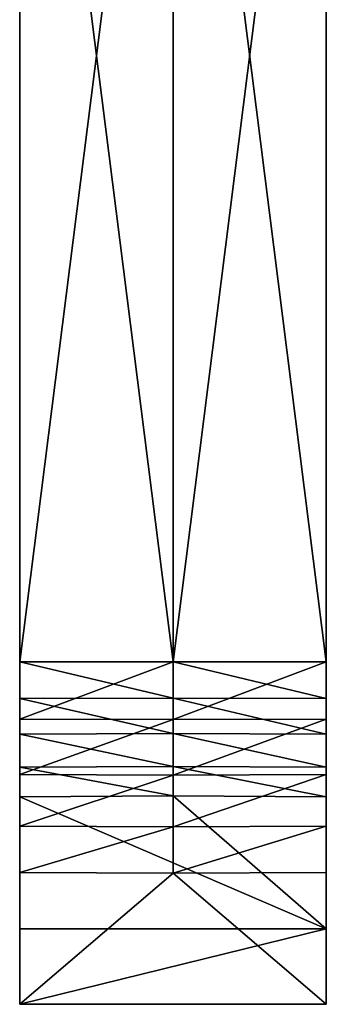
# Model space of a CAD drawing. Extents: x -140 to 140, y -235 to 30.
# Drawn here: x -19 to 19, y -225 to -103 of the extents above; entities that cross this region are included whole.
import ezdxf

# ---------------------------------------------------------------- set-up
doc = ezdxf.new("R2010")
doc.units = 0
doc.header["$MEASUREMENT"] = 0
doc.layers.add('L4', color=7, linetype='Continuous')

msp = doc.modelspace()

# ---------------------------------------------------------------- linework, layer by layer
at = {"layer": 'L4', "color": 7}
for points in [[(-19, -182.2386, 155), (-19, -32, 155), (0, -182.2386, 154.8195)], [(0, -182.2386, 154.8195), (-19, -32, 155), (0, -32, 154.8195)], [(-19, -32, 169), (-19, -182.2386, 169), (0, -32, 169.1805)], [(0, -32, 169.1805), (-19, -182.2386, 169), (0, -182.2386, 169.1805)], [(-19, -182.2386, 155), (-19, -182.2386, 169), (-19, -32, 155)], [(-19, -32, 155), (-19, -182.2386, 169), (-19, -32, 169)], [(0, -182.2386, 154.8195), (0, -32, 154.8195), (19, -182.2386, 155)], [(19, -182.2386, 155), (0, -32, 154.8195), (19, -32, 155)], [(0, -32, 169.1805), (0, -182.2386, 169.1805), (19, -32, 169)], [(19, -32, 169), (0, -182.2386, 169.1805), (19, -182.2386, 169)], [(19, -32, 155), (19, -32, 169), (19, -182.2386, 155)], [(19, -182.2386, 155), (19, -32, 169), (19, -182.2386, 169)], [(0, -186.7616, 154.4039), (-19, -186.7945, 154.5814), (-19, -182.2386, 155)], [(0, -186.7616, 154.4039), (-19, -182.2386, 155), (0, -182.2386, 154.8195)], [(-19, -189.3458, 168.3469), (0, -189.3787, 168.5244), (0, -182.2386, 169.1805)], [(-19, -189.3458, 168.3469), (0, -182.2386, 169.1805), (-19, -182.2386, 169)], [(-19, -186.7945, 154.5814), (-19, -189.3458, 168.3469), (-19, -182.2386, 155)], [(-19, -182.2386, 155), (-19, -189.3458, 168.3469), (-19, -182.2386, 169)], [(19, -186.7945, 154.5814), (0, -186.7616, 154.4039), (0, -182.2386, 154.8195)], [(19, -186.7945, 154.5814), (0, -182.2386, 154.8195), (19, -182.2386, 155)], [(0, -189.3787, 168.5244), (19, -189.3458, 168.3469), (19, -182.2386, 169)], [(0, -189.3787, 168.5244), (19, -182.2386, 169), (0, -182.2386, 169.1805)], [(19, -182.2386, 155), (19, -182.2386, 169), (19, -186.7945, 154.5814)], [(19, -186.7945, 154.5814), (19, -182.2386, 169), (19, -189.3458, 168.3469)], [(0, -191.1331, 153.171), (-19, -186.7945, 154.5814), (0, -186.7616, 154.4039)], [(0, -191.1331, 153.171), (-19, -191.1978, 153.3395), (-19, -186.7945, 154.5814)], [(-19, -191.1978, 153.3395), (-19, -196.215, 166.4096), (-19, -186.7945, 154.5814)], [(-19, -186.7945, 154.5814), (-19, -196.215, 166.4096), (-19, -189.3458, 168.3469)], [(19, -191.1978, 153.3395), (0, -191.1331, 153.171), (0, -186.7616, 154.4039)], [(19, -191.1978, 153.3395), (0, -186.7616, 154.4039), (19, -186.7945, 154.5814)], [(19, -186.7945, 154.5814), (19, -189.3458, 168.3469), (19, -191.1978, 153.3395)], [(-19, -196.215, 166.4096), (0, -189.3787, 168.5244), (-19, -189.3458, 168.3469)], [(-19, -196.215, 166.4096), (0, -196.2797, 166.5782), (0, -189.3787, 168.5244)], [(0, -196.2797, 166.5782), (19, -196.215, 166.4096), (19, -189.3458, 168.3469)], [(0, -196.2797, 166.5782), (19, -189.3458, 168.3469), (0, -189.3787, 168.5244)], [(19, -191.1978, 153.3395), (19, -189.3458, 168.3469), (19, -196.215, 166.4096)], [(0, -195.2068, 151.1621), (-19, -191.1978, 153.3395), (0, -191.1331, 153.171)], [(0, -195.2068, 151.1621), (-19, -195.3011, 151.316), (-19, -191.1978, 153.3395)], [(-19, -195.3011, 151.316), (-19, -202.6161, 163.253), (-19, -191.1978, 153.3395)], [(-19, -191.1978, 153.3395), (-19, -202.6161, 163.253), (-19, -196.215, 166.4096)], [(19, -195.3011, 151.316), (0, -195.2068, 151.1621), (0, -191.1331, 153.171)], [(19, -195.3011, 151.316), (0, -191.1331, 153.171), (19, -191.1978, 153.3395)], [(19, -191.1978, 153.3395), (19, -196.215, 166.4096), (19, -195.3011, 151.316)], [(0, -198.8461, 148.4445), (-19, -195.3011, 151.316), (0, -195.2068, 151.1621)], [(0, -198.8461, 148.4445), (-19, -198.9669, 148.5786), (-19, -195.3011, 151.316)], [(-19, -198.9669, 148.5786), (-19, -208.3347, 158.9826), (-19, -195.3011, 151.316)], [(-19, -195.3011, 151.316), (-19, -208.3347, 158.9826), (-19, -202.6161, 163.253)], [(-19, -202.6161, 163.253), (0, -196.2797, 166.5782), (-19, -196.215, 166.4096)], [(-19, -202.6161, 163.253), (0, -202.7104, 163.4069), (0, -196.2797, 166.5782)], [(19, -198.9669, 148.5786), (0, -198.8461, 148.4445), (0, -195.2068, 151.1621)], [(19, -198.9669, 148.5786), (0, -195.2068, 151.1621), (19, -195.3011, 151.316)], [(0, -202.7104, 163.4069), (19, -202.6161, 163.253), (19, -196.215, 166.4096)], [(0, -202.7104, 163.4069), (19, -196.215, 166.4096), (0, -196.2797, 166.5782)], [(19, -195.3011, 151.316), (19, -196.215, 166.4096), (19, -202.6161, 163.253)], [(19, -195.3011, 151.316), (19, -202.6161, 163.253), (19, -198.9669, 148.5786)], [(19, -215.3161, 133.8577), (-19, -198.9669, 148.5786), (0, -198.8461, 148.4445)], [(-19, -215.3161, 133.8577), (-19, -198.9669, 148.5786), (19, -215.3161, 133.8577)], [(-19, -215.3161, 133.8577), (-19, -224.6839, 144.2618), (-19, -198.9669, 148.5786)], [(-19, -198.9669, 148.5786), (-19, -224.6839, 144.2618), (-19, -208.3347, 158.9826)], [(19, -215.3161, 133.8577), (0, -198.8461, 148.4445), (19, -198.9669, 148.5786)], [(19, -198.9669, 148.5786), (19, -202.6161, 163.253), (19, -208.3347, 158.9826)], [(19, -198.9669, 148.5786), (19, -208.3347, 158.9826), (19, -215.3161, 133.8577)], [(-19, -208.3347, 158.9826), (0, -202.7104, 163.4069), (-19, -202.6161, 163.253)], [(-19, -208.3347, 158.9826), (0, -208.4555, 159.1168), (0, -202.7104, 163.4069)], [(0, -208.4555, 159.1168), (19, -208.3347, 158.9826), (19, -202.6161, 163.253)], [(0, -208.4555, 159.1168), (19, -202.6161, 163.253), (0, -202.7104, 163.4069)], [(-19, -208.3347, 158.9826), (-19, -224.6839, 144.2618), (0, -208.4555, 159.1168)], [(0, -208.4555, 159.1168), (-19, -224.6839, 144.2618), (19, -224.6839, 144.2618)], [(0, -208.4555, 159.1168), (19, -224.6839, 144.2618), (19, -208.3347, 158.9826)], [(19, -215.3161, 133.8577), (19, -208.3347, 158.9826), (19, -224.6839, 144.2618)], [(-19, -215.3161, 133.8577), (19, -215.3161, 133.8577), (-19, -224.6839, 144.2618)], [(-19, -224.6839, 144.2618), (19, -215.3161, 133.8577), (19, -224.6839, 144.2618)]]:
    msp.add_3dface(points, dxfattribs=at)

doc.saveas('drawing.dxf')
